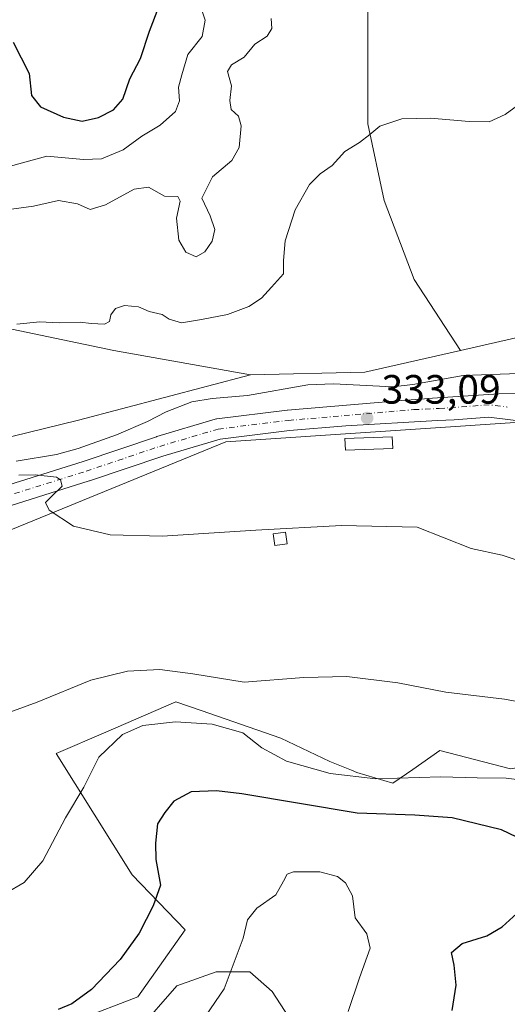
# Model space of a CAD drawing. Units: metres. Extents: x 594055 to 597512, y 4710562 to 4712922.
# Drawn here: x 595067 to 595186, y 4711540 to 4711781 of the extents above; entities that cross this region are included whole.
import ezdxf

# ---------------------------------------------------------------- set-up
doc = ezdxf.new("R2010")
doc.units = ezdxf.units.M
doc.header["$MEASUREMENT"] = 0
doc.linetypes.add('DGN Style 4', pattern=[2.6384748266838614, 1.318413404963828, -0.6592067024819142, 0.001648016756204785, -0.6592067024819142])
for name, color, linetype, lineweight in [('Arbolado forestal CxS', 92, 'Continuous', 0), ('Corriente natural lineal', 142, 'Continuous', 13), ('Cultivos herbáceos CxS', 92, 'Continuous', 0), ('Cultivos leñosos CxS', 92, 'Continuous', 0), ('Curva de nivel maestra', 30, 'Continuous', 30), ('Curva de nivel normal', 30, 'Continuous', 0), ('Edificación Cxs', 1, 'Continuous', 13), ('Edificación ligera Cxs', 1, 'Continuous', 0), ('Matorral CxS', 135, 'Continuous', 0), ('Pastizal CxS', 92, 'Continuous', 0), ('Pista no pavimentada Cxs', 111, 'Continuous', 0), ('Pista no pavimentada eje', 91, 'DGN Style 4', 0), ('Punto de cota en terreno', 7, 'Continuous', 0), ('Rótulo de punto de cota en terreno', 7, 'Continuous', 0)]:
    doc.layers.add(name, color=color, linetype=linetype, lineweight=lineweight)
doc.styles.add('Style-Arial', font='txt')

# ---------------------------------------------------------------- blocks, each defined once
blk = doc.blocks.new('*U10')
at = {"layer": 'Arbolado forestal CxS', "color": 92, "linetype": 'Continuous', "lineweight": 0}
blk.add_polyline3d([(595151.9294999996, 4711794.7415, 338.0047999999952), (595151.9293000001, 4711774.0481, 336.4916999999987), (595151.9288999997, 4711755.357100001, 335.3996999999945), (595155.9338999996, 4711736.666099999, 334.3987000000052), (595163.2763, 4711717.307499999, 333.5442000000039), (595174.6243000003, 4711699.951500001, 332.805600000007), (595151.2605, 4711694.611500001, 333.2219000000041), (595123.2238999996, 4711693.944499999, 334.0519000000059), (595089.8474000003, 4711699.952500001, 334.7618999999977), (595057.8057000004, 4711706.6281, 335.712400000004)], dxfattribs=at)
blk = doc.blocks.new('*U15')
at = {"layer": 'Cultivos herbáceos CxS', "color": 92, "linetype": 'Continuous', "lineweight": 0}
blk.add_polyline3d([(595057.8057000004, 4711706.6281, 335.712400000004), (595089.8474000003, 4711699.952500001, 334.7618999999977), (595123.2238999996, 4711693.944499999, 334.0519000000059), (595081.2150999998, 4711682.858100001, 334.7793999999994), (595028.1699000001, 4711669.937700001, 336.170100000003)], dxfattribs=at)
blk = doc.blocks.new('5PATER')
at = {"layer": 'Cultivos leñosos CxS', "linetype": 'Continuous', "lineweight": 0}
h = blk.add_hatch(color=51, dxfattribs=at)
edge = h.paths.add_edge_path()
edge.add_ellipse((0, 0), major_axis=(-0.1095731443231308, -0.1110710700762829), ratio=0.9994222409660322, start_angle=0, end_angle=360)

msp = doc.modelspace()

# ---------------------------------------------------------------- linework, layer by layer
at = {"layer": 'Arbolado forestal CxS', "color": 92, "linetype": 'Continuous', "lineweight": 0, "extrusion": (0.03090752515070772, -0.05743514320262767, 0.9978706976429121), "elevation": -251889.6898163496, "flags": 128}
msp.add_lwpolyline([(2756853.68932628, 3858841.626310625), (2756830.584840403, 3858848.00900508), (2756805.579926461, 3858860.734530896)], dxfattribs=at)
at = {"layer": 'Arbolado forestal CxS', "color": 92, "linetype": 'Continuous', "lineweight": 0}
for points in [[(595057.6552999998, 4711990.7423, 363.1641999999993), (595059.1448999997, 4711979.649300001, 363.8628000000026), (595065.8203999996, 4711975.644099999, 362.3791000000056), (595061.1473000003, 4711963.628500001, 363.8646000000008), (595053.1366999998, 4711958.2883, 365.5584999999992), (595041.7884999998, 4711944.937899999, 367.0642999999982), (595031.7755000005, 4711942.9353, 367.1978999999992), (595017.7572999997, 4711938.262700001, 363.9400000000023), (595013.0844000002, 4711930.2523, 360.763300000006), (595013.0844000002, 4711918.904300001, 358.6401000000042), (595018.4243000001, 4711910.226299999, 357.3864000000031), (595034.4451000001, 4711896.207900001, 355.1435000000056), (595058.4757000003, 4711866.836300001, 351.965400000001), (595063.8158999998, 4711856.8233, 351.2786999999953), (595060.4781, 4711844.139900001, 352.107600000003), (595060.4776999997, 4711823.4465, 351.7945000000037), (595053.1341000004, 4711782.059699999, 347.5304999999935), (595049.1287000002, 4711768.041300001, 345.9738999999972), (595039.7829999998, 4711738.670100001, 342.8583000000072), (595029.7695000004, 4711718.644099999, 339.6956999999966), (595029.7695000004, 4711707.9637, 336.9426999999997), (595057.8057000004, 4711706.6281, 335.712400000004), (595089.8474000003, 4711699.952500001, 334.7618999999977), (595123.2238999996, 4711693.944499999, 334.0519000000059)], [(595095.0324999997, 4711907.054300001, 355.7451000000001), (595093.2392999995, 4711906.9705, 355.7250000000058), (595079.5126999998, 4711901.2379, 355.5804000000062), (595073.1618999997, 4711899.822699999, 355.7421999999933), (595073.1618999997, 4711890.8673, 352.4358999999968), (595067.8214999996, 4711885.527100001, 351.3007999999973), (595067.1539000003, 4711878.1841, 350.0714000000008), (595073.1615000004, 4711868.8387, 348.8925000000018), (595086.5120999999, 4711856.822899999, 346.942200000005), (595097.8598999997, 4711847.477299999, 345.395399999994), (595109.8755000001, 4711838.1317, 343.7845999999991), (595121.8910999997, 4711834.7939, 342.7059000000008), (595130.5689000003, 4711825.4483, 341.2670999999973), (595141.9167, 4711812.0975, 339.631899999993), (595151.9294999996, 4711794.7415, 338.0047999999952), (595151.9293000001, 4711774.0481, 336.4916999999987), (595151.9288999997, 4711755.357100001, 335.3996999999945), (595155.9338999996, 4711736.666099999, 334.3987000000052), (595163.2763, 4711717.307499999, 333.5442000000039), (595174.6243000003, 4711699.951500001, 332.805600000007)]]:
    msp.add_polyline3d(points, dxfattribs=at)
at = {"layer": 'Corriente natural lineal', "color": 142, "linetype": 'Continuous', "lineweight": 13}
msp.add_polyline3d([(595065.9501, 4711672.860099999, 335.139599999995), (595075.8101000005, 4711674.520099999, 334.8231999999989), (595081.0601000005, 4711675.940099999, 334.6879000000045), (595090.4901000002, 4711679.290100001, 334.4033999999957), (595098.0301000001, 4711682.540100001, 334.2982999999949), (595102.5900999998, 4711684.940099999, 334.0794000000024), (595108.9101, 4711687.340100001, 333.7881000000052), (595113.8501000004, 4711688.1601, 333.6922999999952), (595122.5100999996, 4711688.940099999, 333.7495999999956), (595137.2801000001, 4711691.530099999, 333.3315000000002), (595143.5500999996, 4711691.7601, 333.223800000007), (595157.9901000002, 4711691.020099999, 332.8208000000013), (595162.9501, 4711691.640100001, 332.7810000000027), (595175.3101000005, 4711693.8201, 332.3509999999951), (595209.1901000004, 4711695.020099999, 331.3001999999979), (595230.6114999996, 4711695.318399999, 330.8393000000069)], dxfattribs=at)
at = {"layer": 'Cultivos herbáceos CxS', "color": 92, "linetype": 'Continuous', "lineweight": 0, "extrusion": (0.03354794215399104, -0.05130076242319693, 0.9981196157535585), "elevation": -221414.7361561576, "flags": 128}
msp.add_lwpolyline([(3076942.626733031, 3610858.290000259), (3076911.01927863, 3610828.232706126), (3076871.58006024, 3610842.861655132)], dxfattribs=at)
at = {"layer": 'Cultivos herbáceos CxS', "color": 92, "linetype": 'Continuous', "lineweight": 0}
for points in [[(595057.6552999998, 4711990.7423, 363.1641999999993), (595059.1448999997, 4711979.649300001, 363.8628000000026), (595065.8203999996, 4711975.644099999, 362.3791000000056), (595061.1473000003, 4711963.628500001, 363.8646000000008), (595053.1366999998, 4711958.2883, 365.5584999999992), (595041.7884999998, 4711944.937899999, 367.0642999999982), (595031.7755000005, 4711942.9353, 367.1978999999992), (595017.7572999997, 4711938.262700001, 363.9400000000023), (595013.0844000002, 4711930.2523, 360.763300000006), (595013.0844000002, 4711918.904300001, 358.6401000000042), (595018.4243000001, 4711910.226299999, 357.3864000000031), (595034.4451000001, 4711896.207900001, 355.1435000000056), (595058.4757000003, 4711866.836300001, 351.965400000001), (595063.8158999998, 4711856.8233, 351.2786999999953), (595060.4781, 4711844.139900001, 352.107600000003), (595060.4776999997, 4711823.4465, 351.7945000000037), (595053.1341000004, 4711782.059699999, 347.5304999999935), (595049.1287000002, 4711768.041300001, 345.9738999999972), (595039.7829999998, 4711738.670100001, 342.8583000000072), (595029.7695000004, 4711718.644099999, 339.6956999999966), (595029.7695000004, 4711707.9637, 336.9426999999997), (595057.8057000004, 4711706.6281, 335.712400000004), (595089.8474000003, 4711699.952500001, 334.7618999999977), (595123.2238999996, 4711693.944499999, 334.0519000000059)], [(595095.0324999997, 4711907.054300001, 355.7451000000001), (595093.2392999995, 4711906.9705, 355.7250000000058), (595079.5126999998, 4711901.2379, 355.5804000000062), (595073.1618999997, 4711899.822699999, 355.7421999999933), (595073.1618999997, 4711890.8673, 352.4358999999968), (595067.8214999996, 4711885.527100001, 351.3007999999973), (595067.1539000003, 4711878.1841, 350.0714000000008), (595073.1615000004, 4711868.8387, 348.8925000000018), (595086.5120999999, 4711856.822899999, 346.942200000005), (595097.8598999997, 4711847.477299999, 345.395399999994), (595109.8755000001, 4711838.1317, 343.7845999999991), (595121.8910999997, 4711834.7939, 342.7059000000008), (595130.5689000003, 4711825.4483, 341.2670999999973), (595141.9167, 4711812.0975, 339.631899999993), (595151.9294999996, 4711794.7415, 338.0047999999952), (595151.9293000001, 4711774.0481, 336.4916999999987), (595151.9288999997, 4711755.357100001, 335.3996999999945), (595155.9338999996, 4711736.666099999, 334.3987000000052), (595163.2763, 4711717.307499999, 333.5442000000039), (595174.6243000003, 4711699.951500001, 332.805600000007)], [(595123.2238999996, 4711693.944499999, 334.0519000000059), (595081.2150999998, 4711682.858100001, 334.7793999999994), (595028.1699000001, 4711669.937700001, 336.170100000003), (595008.4231000004, 4711677.943299999, 336.6156999999948), (594994.0133999997, 4711683.814300001, 337.1417999999976), (594969.4633, 4711692.887499999, 337.5048999999999), (594947.5817, 4711703.027899999, 338.545499999993), (594930.5033, 4711707.297700001, 338.4060000000027), (594915.0261000004, 4711714.7697, 338.747199999998), (594898.4818000002, 4711733.4495, 339.0920999999944), (594897.9483000003, 4711746.258099999, 339.406799999997), (594902.2178999997, 4711754.797300001, 339.6974999999948), (594909.6897, 4711756.3983, 340.6742999999988), (594919.2965000002, 4711763.336300001, 343.1870999999956), (594925.1675000006, 4711776.6787, 345.3800000000047), (594927.3025000002, 4711792.6897, 345.3524000000034), (594920.3642999995, 4711791.622300001, 344.2195999999968), (594905.9540999997, 4711772.409299999, 342.4671999999992), (594900.6171000004, 4711776.145300001, 341.9312000000064), (594889.9435000002, 4711790.555299999, 342.1043999999966), (594881.9380999999, 4711804.965299999, 342.646900000007)], [(595190.9304999998, 4711790.632300001, 337.7284000000073), (595210.5066999998, 4711780.093499999, 335.6092999999965), (595223.9326999999, 4711762.933300001, 334.4689000000071), (595225.6573000001, 4711751.724099999, 333.7513000000035), (595215.6237000005, 4711709.316500001, 331.9088999999949), (595174.6243000003, 4711699.951500001, 332.805600000007), (595163.2763, 4711717.307499999, 333.5442000000039), (595155.9338999996, 4711736.666099999, 334.3987000000052), (595151.9288999997, 4711755.357100001, 335.3996999999945), (595151.9293000001, 4711774.0481, 336.4916999999987), (595151.9294999996, 4711794.7415, 338.0047999999952)], [(594715.9562999997, 4711730.249299999, 344.7217999999993), (594803.073, 4711706.7742, 341.7844999999944), (594913.0705000004, 4711674.043299999, 338.4670999999944), (594972.0935000004, 4711659.019300001, 337.386599999998), (594982.2714999998, 4711650.191299999, 337.1980999999942), (594999.3498999998, 4711650.191099999, 336.9869000000036), (595026.5685000002, 4711652.859300001, 336.6040999999968), (595026.6108999997, 4711653.310500001, 336.6022999999986), (595042.0565, 4711646.874700001, 336.4446000000025), (595117.1984999999, 4711677.566500001, 334.1858999999968), (595196.5734999999, 4711682.858100001, 331.9649999999965), (595249.8081, 4711684.853399999, 331.4863000000041)], [(595042.0565, 4711646.874700001, 336.4446000000025), (595117.1984999999, 4711677.566500001, 334.1858999999968), (595196.5734999999, 4711682.858100001, 331.9649999999965)], [(595290.3982999995, 4711569.190099999, 331.5708000000013), (595260.7975000005, 4711575.627699999, 337.9318999999959), (595258.1004999997, 4711593.608300001, 336.5494999999937), (595252.7922999999, 4711611.753900001, 334.2013000000007), (595234.6467000004, 4711634.9505, 333.6631000000052), (595235.8053000001, 4711620.275900001, 335.0158999999985), (595224.8849, 4711608.9475, 338.727899999998), (595210.3192999996, 4711601.574899999, 340.7465999999986), (595186.8707999998, 4711597.5909, 343.073000000004), (595169.6161000002, 4711602.018300001, 342.3687999999966), (595162.9325000001, 4711597.388900001, 343.7195000000065), (595158.1129000002, 4711594.051100001, 345.1270999999979), (595149.2642999999, 4711596.7071, 344.1677000000054), (595147.9675000003, 4711597.2259, 343.9977999999974), (595142.6284999996, 4711599.364700001, 343.8095999999932), (595130.6835000003, 4711605.1163, 342.727899999998), (595111.2147000004, 4711611.833699999, 342.3880999999965), (595105.0239000004, 4711613.969500001, 341.6217999999935), (595087.8981999997, 4711606.5767, 343.2284999999974), (595075.7477000002, 4711601.331499999, 342.2774000000064), (595094.3131999997, 4711571.655300001, 348.7214999999997), (595107.2346999999, 4711558.201300001, 351.3742999999959), (595095.7115000002, 4711541.8115, 351.1628999999957), (595081.2893000003, 4711536.262700001, 350.3974000000017)], [(595186.8707999998, 4711597.5909, 343.073000000004), (595169.6161000002, 4711602.018300001, 342.3687999999966), (595162.9325000001, 4711597.388900001, 343.7195000000065), (595158.1129000002, 4711594.051100001, 345.1270999999979), (595149.2642999999, 4711596.7071, 344.1677000000054), (595147.9675000003, 4711597.2259, 343.9977999999974), (595142.6284999996, 4711599.364700001, 343.8095999999932), (595130.6835000003, 4711605.1163, 342.727899999998), (595111.2147000004, 4711611.833699999, 342.3880999999965), (595105.0239000004, 4711613.969500001, 341.6217999999935), (595087.8981999997, 4711606.5767, 343.2284999999974), (595075.7477000002, 4711601.331499999, 342.2774000000064), (595094.3131999997, 4711571.655300001, 348.7214999999997), (595107.2346999999, 4711558.201300001, 351.3742999999959), (595095.7115000002, 4711541.8115, 351.1628999999957), (595081.2893000003, 4711536.262700001, 350.3974000000017)], [(595095.6756999996, 4711533.522299999, 353.5696000000025), (595105.2669000002, 4711544.483300001, 353.0611999999965), (595114.8579000002, 4711547.908500001, 354.1579999999958), (595123.0787000004, 4711547.908299999, 355.4514000000054), (595128.5593999998, 4711543.1129, 355.9787000000069), (595134.7247000001, 4711533.5219, 356.5659000000014)], [(595134.7247000001, 4711533.5219, 356.5659000000014), (595128.5593999998, 4711543.1129, 355.9787000000069), (595123.0787000004, 4711547.908299999, 355.4514000000054), (595114.8579000002, 4711547.908500001, 354.1579999999958), (595105.2669000002, 4711544.483300001, 353.0611999999965), (595095.6756999996, 4711533.522299999, 353.5696000000025)]]:
    msp.add_polyline3d(points, dxfattribs=at)
at = {"layer": 'Curva de nivel maestra', "color": 30, "linetype": 'Continuous', "lineweight": 30, "elevation": 350, "flags": 128}
for points in [[(595065.1900000004, 4711775.420100001), (595069.1399999997, 4711767.6801), (595069.6600000003, 4711762.300100001), (595071.9000000004, 4711759.5801), (595077.4699999997, 4711757.0601), (595082.04, 4711756.040100001), (595086.0499999998, 4711756.9101), (595089.7400000002, 4711758.800100001), (595091.9900000002, 4711761.420100001), (595093.7599999999, 4711766.4001), (595096.3600000005, 4711771.4001), (595098.5099999999, 4711778.0601), (595100.8700000001, 4711784.0601)], [(595190.25, 4711579.9301), (595184.6399999997, 4711582.6601), (595172.6100000005, 4711585.620100001), (595163.4500000002, 4711586.210100001), (595149.3700000001, 4711586.700099999), (595121.1399999997, 4711591.4801), (595114.9699999997, 4711592.2301), (595108.75, 4711591.920100001), (595104.4699999997, 4711589.630100001), (595102.3200000003, 4711586.9101), (595100.4800000006, 4711584.090100001), (595100.04, 4711579.370100001), (595100.0899999999, 4711575.360099999), (595101.25, 4711569.090100001), (595099.4400000004, 4711564.0601), (595096, 4711557.340100001), (595091.4000000004, 4711550.9301), (595084.3700000001, 4711543.540100001), (595079.5700000003, 4711540.100099999), (595076.2000000002, 4711538.6801)], [(595172.5700000003, 4711538.450099999), (595173.5800000001, 4711544.620100001), (595173.0899999999, 4711549.530099999), (595172.3899999997, 4711552.640100001), (595175.0199999996, 4711554.840100001), (595181.0599999996, 4711556.720100001), (595184.8399999999, 4711558.940099999), (595191.0999999996, 4711564.620100001)]]:
    msp.add_lwpolyline(points, dxfattribs=at)
at = {"layer": 'Curva de nivel normal', "color": 30, "linetype": 'Continuous', "lineweight": 0, "flags": 128}
for points, elevation in [([(595063.6399999997, 4711744.800100001), (595068.0499999998, 4711745.9901), (595073.4100000003, 4711747.470100001), (595082.4100000003, 4711746.6801), (595086.8200000003, 4711746.8301), (595092.0999999996, 4711749.020099999), (595096.6500000004, 4711752.4001), (595101.1600000003, 4711755.0601), (595104.8899999997, 4711758.4001), (595105.9000000004, 4711761.0601), (595105.6799999997, 4711764.4001), (595106.4800000006, 4711767.4001), (595107.9299999997, 4711772.4001), (595111.4600000001, 4711776.7301), (595112.1299999999, 4711780.790100001), (595110.8899999997, 4711784.630100001)], 345), ([(595064.75, 4711734.520099999), (595070.1699999999, 4711735.220100001), (595076.3099999996, 4711736.6601), (595080.9500000002, 4711735.8101), (595084.0300000003, 4711734.440099999), (595087.7599999999, 4711735.550100001), (595094.7999999998, 4711739.450099999), (595098.2999999998, 4711739.890100001), (595102.1799999997, 4711737.710100001), (595105.4800000006, 4711737.630100001), (595106.0199999996, 4711736.440099999), (595105.1600000003, 4711732.350099999), (595105.7000000002, 4711726.9101), (595107.4100000003, 4711724.0001), (595109.9299999997, 4711722.8301), (595112.0700000003, 4711724.050100001), (595113.8700000001, 4711726.710100001), (595114.5499999998, 4711729.5801), (595113.4199999999, 4711732.890100001), (595111.3899999997, 4711737.190099999), (595113.9500000002, 4711742.4301), (595118.7000000002, 4711746.4001), (595120.5, 4711749.5801), (595120.9800000006, 4711754.880100001), (595120.29, 4711757.280099999), (595118.5499999998, 4711758.880100001), (595118.2400000002, 4711761.0801), (595118.6200000001, 4711764.7301), (595117.6699999999, 4711768.220100001), (595118.5899999999, 4711769.800100001), (595121.7400000002, 4711771.6801), (595124.3499999996, 4711774.870100001), (595127.3099999996, 4711776.8201), (595128.4800000006, 4711778.7401), (595128.3300000001, 4711781.210100001)], 340), ([(595066.0800000001, 4711706.4101), (595071.75, 4711706.920100001), (595076.4800000006, 4711706.670100001), (595081.6200000001, 4711706.9001), (595084.2800000003, 4711706.530099999), (595087.5, 4711706.380100001), (595088.7400000002, 4711707.0001), (595089.0499999998, 4711708.6801), (595090.2000000002, 4711710.2301), (595092.4299999997, 4711710.970100001), (595095.8300000001, 4711710.6501), (595098.4500000002, 4711709.5001), (595101.6200000001, 4711708.710100001), (595103.3300000001, 4711707.5801), (595106.3600000005, 4711706.720100001), (595111.2999999998, 4711707.5601), (595117.5899999999, 4711708.720100001), (595122.8499999996, 4711710.6801), (595125.9400000004, 4711712.7601), (595128.4199999999, 4711715.4101), (595131.29, 4711718.6601), (595131.3200000003, 4711721.970100001), (595131.7400000002, 4711726.7501), (595134.2199999997, 4711734.370100001), (595137.7199999997, 4711740.540100001), (595140.2699999996, 4711743.170100001), (595143.2199999997, 4711745.210100001), (595146.2999999998, 4711748.640100001), (595149.9600000001, 4711750.790100001), (595152.4900000002, 4711752.7601), (595154.8700000001, 4711754.860099999), (595160.2599999999, 4711756.610099999), (595167.3300000001, 4711756.8201), (595176.79, 4711755.950099999), (595181.6799999997, 4711755.880100001), (595185.5800000001, 4711757.720100001), (595196.0599999996, 4711765.350099999)], 335), ([(595201.0800000001, 4711644.4301), (595184.8099999996, 4711649.840100001), (595177.2300000006, 4711651.450099999), (595164, 4711656.670100001), (595145.4800000006, 4711657.1501), (595124.5700000003, 4711655.9901), (595113.0700000003, 4711655.2501), (595101.7300000006, 4711654.4901), (595088.9500000002, 4711654.860099999), (595079.9800000006, 4711656.970100001), (595074.0300000003, 4711660.880100001), (595073.1100000005, 4711662.7401), (595074.5599999996, 4711664.220100001), (595077.1699999999, 4711666.700099999), (595076.8099999996, 4711668.3201), (595075.7599999999, 4711668.920100001), (595070.54, 4711669.520099999), (595066.6200000001, 4711669.440099999)], 335), ([(595196.5199999996, 4711612.540100001), (595185.3799999999, 4711614.630100001), (595171.0700000003, 4711616.340100001), (595159.3300000001, 4711618.5801), (595146.8399999999, 4711620.190099999), (595136.2800000003, 4711619.960100001), (595121.6699999999, 4711618.7601), (595109.1200000001, 4711620.780099999), (595101.0999999996, 4711621.860099999), (595093.1699999999, 4711621.5101), (595084.1799999997, 4711619.2401), (595071.0599999996, 4711613.880100001), (595060.0700000003, 4711609.860099999)], 340), ([(595192.3200000003, 4711594.470100001), (595185.7999999998, 4711595.300100001), (595178.7400000002, 4711595.4101), (595169.8200000003, 4711595.6501), (595153.9400000004, 4711595.1601), (595142.7599999999, 4711596.440099999), (595132.0999999996, 4711599.440099999), (595126, 4711602.6801), (595121.3499999996, 4711606.350099999), (595113.8899999997, 4711608.530099999), (595104.8700000001, 4711609.110099999), (595096.9400000004, 4711608.170100001), (595091.9699999997, 4711605.9901), (595086.1900000004, 4711600.420100001), (595082.4600000001, 4711593.0801), (595077.9699999997, 4711585.550100001), (595072.4400000004, 4711575.0701), (595067.9100000003, 4711569.7601), (595063.3899999997, 4711567.120100001)], 345), ([(595133.7699999996, 4711572.360099999), (595132.25, 4711571.780099999), (595131.3499999996, 4711570.0601), (595129.4199999999, 4711566.7501), (595124.7999999998, 4711563.470100001), (595122.54, 4711560.640100001), (595121.4600000001, 4711556.1501), (595116.8200000003, 4711543.7601), (595107.9800000006, 4711530.870100001)], 355), ([(595147.1500000004, 4711538.1801), (595149.9000000004, 4711546.420100001), (595152.5700000003, 4711553.700099999), (595151.6900000004, 4711557.170100001), (595148.8700000001, 4711561.100099999), (595148.2000000002, 4711566.4801), (595146.5099999999, 4711569.690099999), (595144.5599999996, 4711571.2401), (595140.2400000002, 4711572.350099999), (595133.7699999996, 4711572.360099999)], 355)]:
    msp.add_lwpolyline(points, dxfattribs=dict(at, elevation=elevation))
at = {"layer": 'Edificación Cxs', "color": 1, "linetype": 'Continuous', "lineweight": 13}
msp.add_polyline3d([(595158.0500999996, 4711675.970100001, 334.6232000000018), (595146.4700999996, 4711675.5701, 334.724000000002), (595146.3701, 4711678.4101, 334.7128999999986), (595157.9501, 4711678.8101, 334.3690999999963), (595158.0500999996, 4711675.970100001, 334.6232000000018)], dxfattribs=at)
msp.add_3dface([(595158.0500999996, 4711675.970100001, 334.724000000002), (595146.4700999996, 4711675.5701, 334.724000000002), (595146.3701, 4711678.4101, 334.724000000002), (595157.9501, 4711678.8101, 334.724000000002)], dxfattribs=at)
at = {"layer": 'Edificación ligera Cxs', "color": 1, "linetype": 'Continuous', "lineweight": 0}
msp.add_polyline3d([(595132.2200999996, 4711652.6601, 335.6687999999995), (595129.1801000005, 4711652.2601, 335.6720999999961), (595128.8000999996, 4711655.050100001, 335.374100000001), (595131.8501000004, 4711655.460100001, 335.3635000000068), (595132.2200999996, 4711652.6601, 335.6687999999995)], dxfattribs=at)
msp.add_3dface([(595132.2200999996, 4711652.6601, 335.6720999999961), (595129.1801000005, 4711652.2601, 335.6720999999961), (595128.8000999996, 4711655.050100001, 335.6720999999961), (595131.8501000004, 4711655.460100001, 335.6720999999961)], dxfattribs=at)
at = {"layer": 'Matorral CxS', "color": 135, "linetype": 'Continuous', "lineweight": 0}
for points in [[(595290.3982999995, 4711569.190099999, 331.5708000000013), (595260.7975000005, 4711575.627699999, 337.9318999999959), (595258.1004999997, 4711593.608300001, 336.5494999999937), (595252.7922999999, 4711611.753900001, 334.2013000000007), (595234.6467000004, 4711634.9505, 333.6631000000052), (595235.8053000001, 4711620.275900001, 335.0158999999985), (595224.8849, 4711608.9475, 338.727899999998), (595210.3192999996, 4711601.574899999, 340.7465999999986), (595186.8707999998, 4711597.5909, 343.073000000004), (595169.6161000002, 4711602.018300001, 342.3687999999966), (595162.9325000001, 4711597.388900001, 343.7195000000065), (595158.1129000002, 4711594.051100001, 345.1270999999979), (595149.2642999999, 4711596.7071, 344.1677000000054), (595147.9675000003, 4711597.2259, 343.9977999999974), (595142.6284999996, 4711599.364700001, 343.8095999999932), (595130.6835000003, 4711605.1163, 342.727899999998), (595111.2147000004, 4711611.833699999, 342.3880999999965), (595105.0239000004, 4711613.969500001, 341.6217999999935), (595087.8981999997, 4711606.5767, 343.2284999999974), (595075.7477000002, 4711601.331499999, 342.2774000000064), (595094.3131999997, 4711571.655300001, 348.7214999999997), (595107.2346999999, 4711558.201300001, 351.3742999999959), (595095.7115000002, 4711541.8115, 351.1628999999957), (595081.2893000003, 4711536.262700001, 350.3974000000017)], [(595081.2893000003, 4711536.262700001, 350.3974000000017), (595095.7115000002, 4711541.8115, 351.1628999999957), (595107.2346999999, 4711558.201300001, 351.3742999999959), (595094.3131999997, 4711571.655300001, 348.7214999999997), (595075.7477000002, 4711601.331499999, 342.2774000000064), (595087.8981999997, 4711606.5767, 343.2284999999974), (595105.0239000004, 4711613.969500001, 341.6217999999935), (595111.2147000004, 4711611.833699999, 342.3880999999965), (595130.6835000003, 4711605.1163, 342.727899999998), (595142.6284999996, 4711599.364700001, 343.8095999999932), (595147.9675000003, 4711597.2259, 343.9977999999974), (595149.2642999999, 4711596.7071, 344.1677000000054), (595158.1129000002, 4711594.051100001, 345.1270999999979), (595162.9325000001, 4711597.388900001, 343.7195000000065), (595169.6161000002, 4711602.018300001, 342.3687999999966), (595186.8707999998, 4711597.5909, 343.073000000004)], [(595134.7247000001, 4711533.5219, 356.5659000000014), (595128.5593999998, 4711543.1129, 355.9787000000069), (595123.0787000004, 4711547.908299999, 355.4514000000054), (595114.8579000002, 4711547.908500001, 354.1579999999958), (595105.2669000002, 4711544.483300001, 353.0611999999965), (595095.6756999996, 4711533.522299999, 353.5696000000025)], [(595134.7247000001, 4711533.5219, 356.5659000000014), (595128.5593999998, 4711543.1129, 355.9787000000069), (595123.0787000004, 4711547.908299999, 355.4514000000054), (595114.8579000002, 4711547.908500001, 354.1579999999958), (595105.2669000002, 4711544.483300001, 353.0611999999965), (595095.6756999996, 4711533.522299999, 353.5696000000025)]]:
    msp.add_polyline3d(points, dxfattribs=at)
at = {"layer": 'Pastizal CxS', "color": 92, "linetype": 'Continuous', "lineweight": 0, "extrusion": (0.03354794215399104, -0.05130076242319693, 0.9981196157535585), "elevation": -221414.7361561576, "flags": 128}
msp.add_lwpolyline([(3076942.626733031, 3610858.290000259), (3076911.01927863, 3610828.232706126), (3076871.58006024, 3610842.861655132)], dxfattribs=at)
at = {"layer": 'Pastizal CxS', "color": 92, "linetype": 'Continuous', "lineweight": 0, "extrusion": (0.03090752515070772, -0.05743514320262767, 0.9978706976429121), "elevation": -251889.6898163496, "flags": 128}
msp.add_lwpolyline([(2756853.68932628, 3858841.626310625), (2756830.584840403, 3858848.00900508), (2756805.579926461, 3858860.734530896)], dxfattribs=at)
at = {"layer": 'Pastizal CxS', "color": 92, "linetype": 'Continuous', "lineweight": 0}
for points in [[(595123.2238999996, 4711693.944499999, 334.0519000000059), (595081.2150999998, 4711682.858100001, 334.7793999999994), (595028.1699000001, 4711669.937700001, 336.170100000003), (595008.4231000004, 4711677.943299999, 336.6156999999948), (594994.0133999997, 4711683.814300001, 337.1417999999976), (594969.4633, 4711692.887499999, 337.5048999999999), (594947.5817, 4711703.027899999, 338.545499999993), (594930.5033, 4711707.297700001, 338.4060000000027), (594915.0261000004, 4711714.7697, 338.747199999998), (594898.4818000002, 4711733.4495, 339.0920999999944), (594897.9483000003, 4711746.258099999, 339.406799999997), (594902.2178999997, 4711754.797300001, 339.6974999999948), (594909.6897, 4711756.3983, 340.6742999999988), (594919.2965000002, 4711763.336300001, 343.1870999999956), (594925.1675000006, 4711776.6787, 345.3800000000047), (594927.3025000002, 4711792.6897, 345.3524000000034), (594920.3642999995, 4711791.622300001, 344.2195999999968), (594905.9540999997, 4711772.409299999, 342.4671999999992), (594900.6171000004, 4711776.145300001, 341.9312000000064), (594889.9435000002, 4711790.555299999, 342.1043999999966), (594881.9380999999, 4711804.965299999, 342.646900000007)], [(595028.1699000001, 4711669.937700001, 336.170100000003), (595081.2150999998, 4711682.858100001, 334.7793999999994), (595123.2238999996, 4711693.944499999, 334.0519000000059), (595151.2605, 4711694.611500001, 333.2219000000041), (595174.6243000003, 4711699.951500001, 332.805600000007), (595215.6237000005, 4711709.316500001, 331.9088999999949), (595225.6573000001, 4711751.724099999, 333.7513000000035), (595241.9600999998, 4711749.4901, 333.8246999999974), (595247.7100999998, 4711710.940099999, 332.4679000000033), (595254.9801000003, 4711709.2501, 332.3074999999953), (595249.8081, 4711684.853399999, 331.4863000000041), (595196.5734999999, 4711682.858100001, 331.9649999999965), (595117.1984999999, 4711677.566500001, 334.1858999999968), (595042.0565, 4711646.874700001, 336.4446000000025)], [(594715.9562999997, 4711730.249299999, 344.7217999999993), (594803.073, 4711706.7742, 341.7844999999944), (594913.0705000004, 4711674.043299999, 338.4670999999944), (594972.0935000004, 4711659.019300001, 337.386599999998), (594982.2714999998, 4711650.191299999, 337.1980999999942), (594999.3498999998, 4711650.191099999, 336.9869000000036), (595026.5685000002, 4711652.859300001, 336.6040999999968), (595026.6108999997, 4711653.310500001, 336.6022999999986), (595042.0565, 4711646.874700001, 336.4446000000025), (595117.1984999999, 4711677.566500001, 334.1858999999968), (595196.5734999999, 4711682.858100001, 331.9649999999965), (595249.8081, 4711684.853399999, 331.4863000000041)]]:
    msp.add_polyline3d(points, dxfattribs=at)
at = {"layer": 'Pista no pavimentada Cxs', "color": 111, "linetype": 'Continuous', "lineweight": 0}
for points in [[(595057.0761000002, 4711664.893200001, 335.959600000002), (595082.2878999999, 4711672.7718, 335.4766999999993), (595100.2521000003, 4711678.847899999, 334.9054000000033), (595100.3428999997, 4711678.876700001, 334.9018000000069), (595114.6303000003, 4711683.110099999, 334.3144000000029), (595114.9063999997, 4711683.175100001, 334.3040000000037), (595115.0351, 4711683.194399999, 334.2989999999991), (595132.2330999998, 4711685.3112, 334.3677000000025), (595132.3238000004, 4711685.320699999, 334.3723999999929), (595160.2783000004, 4711687.7305, 333.5436999999947), (595164.8589000005, 4711688.0472, 333.1818000000058), (595167.8211000003, 4711688.252, 332.9973000000027), (595183.9850000005, 4711689.3696, 332.2084000000032), (595196.7011000002, 4711689.402100001, 331.8794999999955)], [(595057.0761000002, 4711664.893200001, 335.959600000002), (595082.2878999999, 4711672.7718, 335.4766999999993), (595100.2521000003, 4711678.847899999, 334.9054000000033), (595100.3428999997, 4711678.876700001, 334.9018000000069), (595114.6303000003, 4711683.110099999, 334.3144000000029), (595114.9063999997, 4711683.175100001, 334.3040000000037), (595115.0351, 4711683.194399999, 334.2989999999991), (595132.2330999998, 4711685.3112, 334.3677000000025), (595132.3238000004, 4711685.320699999, 334.3723999999929), (595160.2783000004, 4711687.7305, 333.5436999999947), (595164.8589000005, 4711688.0472, 333.1818000000058), (595167.8211000003, 4711688.252, 332.9973000000027), (595183.9850000005, 4711689.3696, 332.2084000000032), (595196.7011000002, 4711689.402100001, 331.8794999999955)], [(595194.1743999999, 4711682.077099999, 332.0004000000045), (595181.5576, 4711683.621900001, 332.3990000000049), (595173.0576, 4711682.997400001, 332.8089999999939), (595169.0228000004, 4711682.7739, 332.9964999999939), (595146.5576999999, 4711681.529200001, 333.9431000000041), (595132.7986000003, 4711680.3431, 334.1049999999959), (595115.8518000003, 4711678.257200001, 334.3867000000027), (595101.8090000004, 4711674.096200001, 334.7013000000007), (595083.8623000003, 4711668.0261, 335.1113999999943), (595083.807, 4711668.008099999, 335.1113999999943), (595058.4069999997, 4711660.070699999, 335.914499999999)], [(595324.5252, 4711643.817199999, 330.0823999999994), (595314.4601999996, 4711644.3082, 330.0446999999986), (595314.0855, 4711644.350199999, 330.0503000000026), (595313.9855000004, 4711644.3695, 330.0522999999957), (595286.1414999999, 4711650.2597, 330.5249999999942), (595259.9029000001, 4711656.15, 331.0795999999973), (595259.8323999997, 4711656.1667, 331.0817999999999), (595248.0598999998, 4711659.109800001, 331.3004999999976), (595247.7614000002, 4711659.201099999, 331.3059999999969), (595247.5120999999, 4711659.3048, 331.3120999999956), (595229.8532999996, 4711667.599099999, 331.6429999999964), (595229.7735000001, 4711667.638, 331.6417999999976), (595208.9205, 4711678.1965, 331.7446000000054), (595194.1743999999, 4711682.077099999, 332.0004000000045), (595181.5576, 4711683.621900001, 332.3990000000049), (595173.0576, 4711682.997400001, 332.8089999999939), (595169.0228000004, 4711682.7739, 332.9964999999939), (595146.5576999999, 4711681.529200001, 333.9431000000041), (595132.7986000003, 4711680.3431, 334.1049999999959), (595115.8518000003, 4711678.257200001, 334.3867000000027), (595101.8090000004, 4711674.096200001, 334.7013000000007), (595083.8623000003, 4711668.0261, 335.1113999999943), (595083.807, 4711668.008099999, 335.1113999999943), (595058.4069999997, 4711660.070699999, 335.914499999999)]]:
    msp.add_polyline3d(points, dxfattribs=at)
at = {"layer": 'Pista no pavimentada eje', "color": 91, "linetype": 'DGN Style 4', "lineweight": 0, "extrusion": (0.04163327189848061, 0.03060191836009932, 0.9986642044569881), "elevation": 169297.9669928844, "flags": 128}
msp.add_lwpolyline([(3443951.465844854, -3265692.238662559), (3443944.971984824, -3265702.598604728), (3443941.895991669, -3265705.867415176)], dxfattribs=at)
at = {"layer": 'Pista no pavimentada eje', "color": 91, "linetype": 'DGN Style 4', "lineweight": 0}
msp.add_polyline3d([(594720.1907000003, 4711727.8641, 345.0973999999987), (594730.6357000005, 4711725.692299999, 344.9020000000019), (594739.3668999998, 4711723.5757, 344.0871000000043), (594752.3315000003, 4711720.9299, 343.6538), (594771.1168999998, 4711715.9027, 343.1680999999954), (594814.2440999999, 4711703.467300001, 341.4477000000043), (594888.3277000004, 4711681.506899999, 339.0197999999946), (594913.9923, 4711674.0985, 338.5127999999968), (594931.7193, 4711668.8069, 338.1566000000021), (594948.9172999999, 4711664.308900001, 337.8603000000003), (594967.9672999998, 4711659.546499999, 337.5338999999949), (594980.9319000002, 4711656.6361, 337.6358000000037), (594991.7799000005, 4711655.5777, 337.2597999999998), (595004.7445, 4711655.5777, 337.0001000000047), (595026.7049000004, 4711657.694300001, 336.704700000002), (595045.2259000001, 4711660.340100001, 336.3712999999989), (595057.6612999998, 4711662.456900001, 335.9159000000073), (595083.0613000002, 4711670.394300001, 335.2835999999952), (595101.0531000001, 4711676.479699999, 334.725900000005), (595115.3404999999, 4711680.713099999, 334.324099999998), (595132.5384999998, 4711682.8299, 334.0344999999944), (595163.2302999999, 4711685.4757, 333.242499999993), (595169.4483000003, 4711685.740300001, 332.9379000000045)], dxfattribs=at)

# ---------------------------------------------------------------- block references
at = {"layer": 'Arbolado forestal CxS', "color": 92, "linetype": 'Continuous', "lineweight": 0}
msp.add_blockref('*U10', (0, 0), dxfattribs=at)
at = {"layer": 'Cultivos herbáceos CxS', "color": 92, "linetype": 'Continuous', "lineweight": 0}
msp.add_blockref('*U15', (0, 0), dxfattribs=at)
at = {"layer": 'Punto de cota en terreno', "color": 7, "linetype": 'Continuous', "lineweight": 0, "xscale": 10, "yscale": 10, "zscale": 10}
msp.add_blockref('5PATER', (595151.79, 4711683.4, 333.0899999999965), dxfattribs=at)

# ---------------------------------------------------------------- texts
at = {"layer": 'Rótulo de punto de cota en terreno', "color": 7, "linetype": 'Continuous', "lineweight": 0, "style": 'Style-Arial'}
msp.add_text('333,09', height=7.000000000000002, dxfattribs=at).set_placement((595155.3178000003, 4711686.927800001))

doc.saveas('drawing.dxf')
